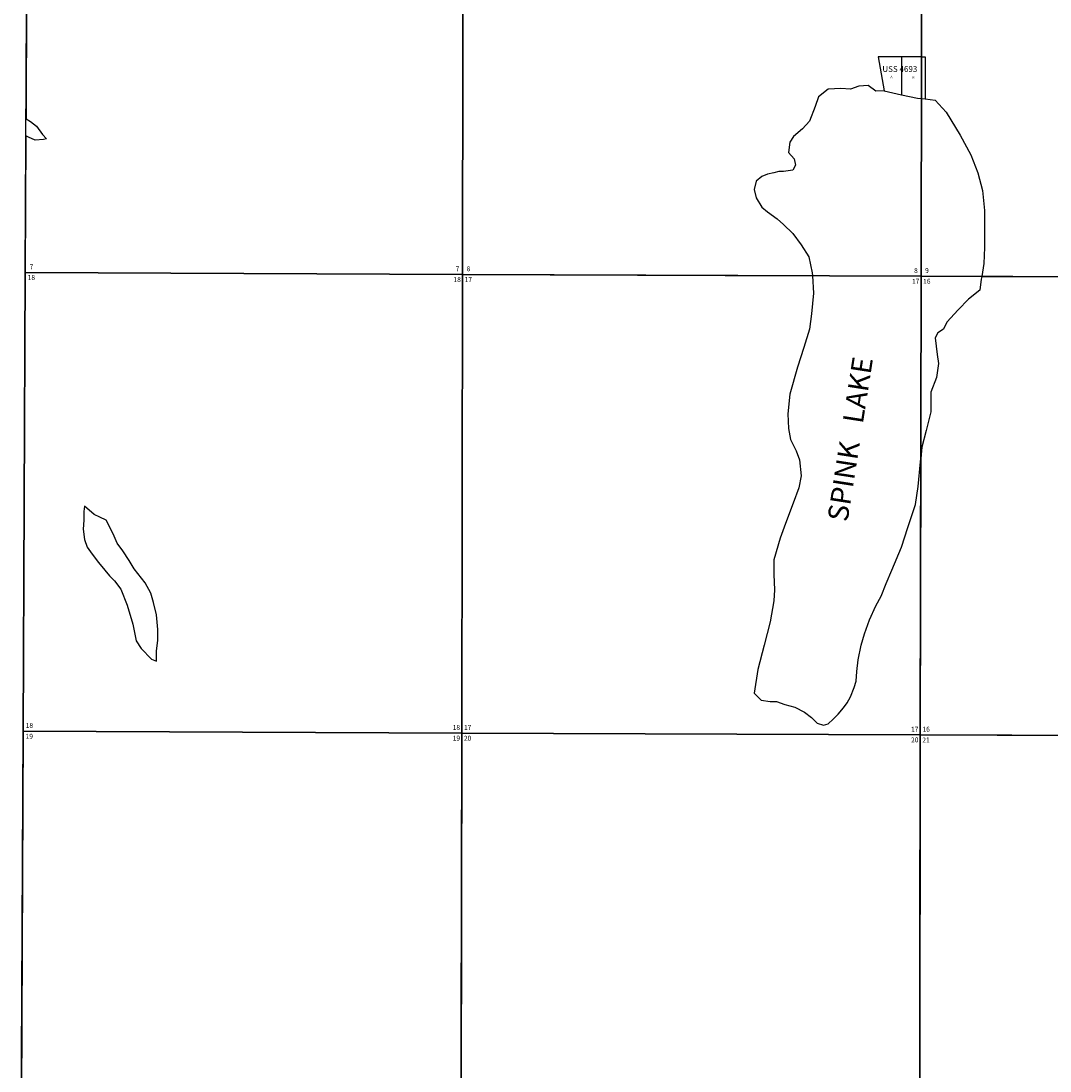
# Model space of a CAD drawing. Units: feet. Extents: x 1590427 to 1653411, y 3188387 to 3251852.
# Drawn here: x 1590476 to 1602322, y 3200426 to 3212513 of the extents above; entities that cross this region are included whole.
import ezdxf

# ---------------------------------------------------------------- set-up
doc = ezdxf.new("R2010")
doc.units = ezdxf.units.FT
doc.header["$MEASUREMENT"] = 0
for name, color, linetype in [('LAKENAME', 7, 'Continuous'), ('SECTION', 190, 'Continuous'), ('SECTNMBR', 7, 'Continuous'), ('SUBDN', 7, 'Continuous'), ('SUBLOT', 7, 'Continuous'), ('SUBNAME', 7, 'Continuous')]:
    doc.layers.add(name, color=color, linetype=linetype)
doc.styles.add('SMLTEXT', font='txt')

msp = doc.modelspace()

# ---------------------------------------------------------------- linework, layer by layer
at = {"layer": 'SECTION', "color": 190, "linetype": 'Continuous', "lineweight": 25}
for points in [[(1595568, 3214875), (1595559, 3209596), (1590525, 3209617), (1590550, 3214897)], [(1600847, 3214855), (1600838, 3209575), (1595559, 3209596), (1595568, 3214875)], [(1606126, 3214837), (1606117, 3209558), (1600838, 3209575), (1600847, 3214855)], [(1595559, 3209596), (1595550, 3204316), (1590501, 3204338), (1590525, 3209617)], [(1600838, 3209575), (1600829, 3204296), (1595550, 3204316), (1595559, 3209596)], [(1606117, 3209558), (1606108, 3204278), (1600829, 3204296), (1600838, 3209575)], [(1595550, 3204316), (1595541, 3199037), (1590476, 3199059), (1590501, 3204338)], [(1600829, 3204296), (1600820, 3199016), (1595541, 3199037), (1595550, 3204316)], [(1606108, 3204278), (1606099, 3198999), (1600820, 3199016), (1600829, 3204296)]]:
    msp.add_lwpolyline(points, close=True, dxfattribs=at)
at = {"layer": 'SUBDN', "color": 7, "linetype": 'Continuous', "lineweight": 25}
for p, q in [((1590550, 3214897), (1590534, 3211388)), ((1595568, 3214875), (1595559, 3209596)), ((1600847, 3214855), (1600842, 3212100)), ((1600343, 3212100), (1600412, 3211710)), ((1600614, 3212100), (1600343, 3212100)), ((1600614, 3212100), (1600614, 3211665)), ((1600842, 3212100), (1600614, 3212100)), ((1600842, 3212100), (1600884, 3212100)), ((1600884, 3212100), (1600884, 3211617)), ((1599770, 3211730), (1599657, 3211642)), ((1599914, 3211738), (1599770, 3211730)), ((1600027, 3211730), (1599914, 3211738)), ((1600123, 3211762), (1600027, 3211730)), ((1600228, 3211770), (1600123, 3211762)), ((1600316, 3211706), (1600228, 3211770)), ((1600412, 3211710), (1600316, 3211706)), ((1600412, 3211710), (1600614, 3211665)), ((1600614, 3211665), (1600798, 3211625)), ((1599657, 3211642), (1599617, 3211529)), ((1600798, 3211625), (1600884, 3211617)), ((1600884, 3211617), (1601000, 3211601)), ((1601000, 3211601), (1601128, 3211465)), ((1599617, 3211529), (1599553, 3211360)), ((1601128, 3211465), (1601289, 3211199)), ((1590534, 3211388), (1590585, 3211357)), ((1590585, 3211357), (1590653, 3211304)), ((1590653, 3211304), (1590725, 3211207)), ((1599553, 3211360), (1599472, 3211272)), ((1590533, 3211190), (1590525, 3209617)), ((1590561, 3211177), (1590533, 3211190)), ((1590639, 3211140), (1590561, 3211177)), ((1590725, 3211207), (1590770, 3211158)), ((1599368, 3211183), (1599327, 3211119)), ((1599472, 3211272), (1599368, 3211183)), ((1601289, 3211199), (1601410, 3210974)), ((1590736, 3211149), (1590639, 3211140)), ((1590770, 3211158), (1590736, 3211149)), ((1599327, 3211119), (1599311, 3210998)), ((1599311, 3210998), (1599376, 3210926)), ((1601410, 3210974), (1601490, 3210765)), ((1599392, 3210854), (1599360, 3210797)), ((1599376, 3210926), (1599392, 3210854)), ((1599006, 3210725), (1598941, 3210669)), ((1599070, 3210749), (1599006, 3210725)), ((1599142, 3210765), (1599070, 3210749)), ((1599199, 3210781), (1599142, 3210765)), ((1599255, 3210781), (1599199, 3210781)), ((1599360, 3210797), (1599255, 3210781)), ((1601490, 3210765), (1601546, 3210564)), ((1598941, 3210669), (1598917, 3210572)), ((1598917, 3210572), (1598941, 3210476)), ((1598941, 3210476), (1599006, 3210371)), ((1601546, 3210564), (1601570, 3210331)), ((1599006, 3210371), (1599070, 3210315)), ((1599070, 3210315), (1599183, 3210235)), ((1599183, 3210235), (1599255, 3210170)), ((1599255, 3210170), (1599360, 3210066)), ((1599360, 3210066), (1599456, 3209937)), ((1599456, 3209937), (1599544, 3209800)), ((1601570, 3209905), (1601562, 3209720)), ((1599544, 3209800), (1599585, 3209616)), ((1590525, 3209617), (1590501, 3204338)), ((1590525, 3209617), (1595559, 3209596)), ((1599585, 3209616), (1599587, 3209580)), ((1601562, 3209720), (1601536, 3209573)), ((1595559, 3209596), (1595550, 3204316)), ((1595559, 3209596), (1599587, 3209580)), ((1599587, 3209580), (1599601, 3209382)), ((1601530, 3209543), (1601514, 3209415)), ((1601536, 3209573), (1601530, 3209543)), ((1601536, 3209573), (1606117, 3209558)), ((1599601, 3209382), (1599577, 3209141)), ((1601514, 3209415), (1601385, 3209310)), ((1601385, 3209310), (1601265, 3209190)), ((1599577, 3209141), (1599552, 3208964)), ((1601265, 3209190), (1601136, 3209045)), ((1601136, 3209045), (1601096, 3208964)), ((1599552, 3208964), (1599488, 3208755)), ((1601032, 3208924), (1601000, 3208868)), ((1601096, 3208964), (1601032, 3208924)), ((1599488, 3208755), (1599416, 3208530)), ((1601000, 3208868), (1601024, 3208675)), ((1601024, 3208675), (1601040, 3208570)), ((1599416, 3208530), (1599327, 3208217)), ((1601040, 3208570), (1601016, 3208410)), ((1601016, 3208410), (1600951, 3208241)), ((1599327, 3208217), (1599303, 3207991)), ((1599303, 3207991), (1599311, 3207823)), ((1600951, 3208016), (1600895, 3207799)), ((1599311, 3207823), (1599335, 3207694)), ((1600895, 3207799), (1600847, 3207606)), ((1599335, 3207694), (1599400, 3207565)), ((1599400, 3207565), (1599440, 3207461)), ((1600847, 3207606), (1600834, 3207477)), ((1599440, 3207461), (1599456, 3207276)), ((1600806, 3207155), (1600831, 3207437)), ((1600834, 3207477), (1600829, 3204296)), ((1600831, 3207437), (1600834, 3207477)), ((1599456, 3207276), (1599432, 3207139)), ((1599432, 3207139), (1599367, 3206962)), ((1600774, 3206946), (1600806, 3207155)), ((1599367, 3206962), (1599279, 3206729)), ((1600686, 3206681), (1600774, 3206946)), ((1591207, 3206930), (1591199, 3206866)), ((1591199, 3206866), (1591199, 3206769)), ((1591320, 3206833), (1591207, 3206930)), ((1591384, 3206801), (1591320, 3206833)), ((1591199, 3206769), (1591191, 3206665)), ((1591456, 3206769), (1591384, 3206801)), ((1591537, 3206608), (1591456, 3206769)), ((1599279, 3206729), (1599215, 3206560)), ((1591191, 3206665), (1591207, 3206544)), ((1591585, 3206504), (1591537, 3206608)), ((1600613, 3206456), (1600686, 3206681)), ((1591207, 3206544), (1591239, 3206456)), ((1591649, 3206415), (1591585, 3206504)), ((1599215, 3206560), (1599142, 3206311)), ((1591239, 3206456), (1591295, 3206375)), ((1591295, 3206375), (1591368, 3206279)), ((1591722, 3206303), (1591649, 3206415)), ((1600501, 3206191), (1600613, 3206456)), ((1591368, 3206279), (1591440, 3206190)), ((1591778, 3206206), (1591722, 3206303)), ((1599142, 3206311), (1599142, 3206142)), ((1591440, 3206190), (1591496, 3206126)), ((1591496, 3206126), (1591553, 3206070)), ((1591906, 3206046), (1591778, 3206206)), ((1599142, 3206142), (1599150, 3205965)), ((1600437, 3206038), (1600501, 3206191)), ((1591553, 3206070), (1591625, 3205973)), ((1591625, 3205973), (1591697, 3205788)), ((1591971, 3205925), (1591906, 3206046)), ((1600380, 3205893), (1600437, 3206038)), ((1592003, 3205820), (1591971, 3205925)), ((1599150, 3205965), (1599142, 3205837)), ((1600316, 3205781), (1600380, 3205893)), ((1591697, 3205788), (1591762, 3205571)), ((1592035, 3205676), (1592003, 3205820)), ((1599142, 3205837), (1599102, 3205596)), ((1600244, 3205620), (1600316, 3205781)), ((1592051, 3205507), (1592035, 3205676)), ((1600187, 3205459), (1600244, 3205620)), ((1591762, 3205571), (1591802, 3205378)), ((1592051, 3205386), (1592051, 3205507)), ((1599102, 3205596), (1599030, 3205330)), ((1591802, 3205378), (1591858, 3205290)), ((1592035, 3205258), (1592051, 3205386)), ((1600147, 3205330), (1600187, 3205459)), ((1591858, 3205290), (1591979, 3205169)), ((1592035, 3205145), (1592035, 3205258)), ((1599030, 3205330), (1598957, 3205049)), ((1600115, 3205161), (1600147, 3205330)), ((1591979, 3205169), (1592035, 3205145)), ((1600099, 3205025), (1600115, 3205161)), ((1598957, 3205049), (1598917, 3204776)), ((1600091, 3204912), (1600099, 3205025)), ((1600067, 3204840), (1600091, 3204912)), ((1598917, 3204776), (1598997, 3204695)), ((1600027, 3204735), (1600067, 3204840)), ((1598997, 3204695), (1599102, 3204679)), ((1599102, 3204679), (1599174, 3204679)), ((1599174, 3204679), (1599271, 3204647)), ((1599271, 3204647), (1599383, 3204615)), ((1599946, 3204607), (1599986, 3204663)), ((1599986, 3204663), (1600027, 3204735)), ((1599383, 3204615), (1599496, 3204558)), ((1599496, 3204558), (1599576, 3204494)), ((1599882, 3204534), (1599946, 3204607)), ((1599576, 3204494), (1599641, 3204430)), ((1599641, 3204430), (1599713, 3204406)), ((1599713, 3204406), (1599769, 3204422)), ((1590501, 3204338), (1590476, 3199059)), ((1590501, 3204338), (1595550, 3204316)), ((1595550, 3204316), (1595541, 3199037)), ((1595550, 3204316), (1600829, 3204296)), ((1600829, 3204296), (1600820, 3199016)), ((1600829, 3204296), (1606108, 3204278))]:
    msp.add_line(p, q, dxfattribs=at)
for points in [[(1601570, 3210331, 0), (1601570, 3210074, 0), (1601570, 3209905, 0)], [(1600951, 3208241, 0), (1600951, 3208128, 0), (1600951, 3208016, 0)], [(1599769, 3204422, 0), (1599826, 3204478, 0), (1599882, 3204534, 0)]]:
    msp.add_polyline3d(points, dxfattribs=at)

# ---------------------------------------------------------------- texts
at = {"layer": 'LAKENAME', "style": 'SMLTEXT', "oblique": 0.2094}
msp.add_text('SPINK   LAKE', height=235.04, rotation=81.128, dxfattribs=at).set_placement((1599991, 3206740))
at = {"layer": 'SECTNMBR', "style": 'SMLTEXT'}
for s, rotation, p in [('7', 0.9586, (1590576, 3209655)), ('7', 0.9589, (1595481, 3209632)), ('8', 0.9589, (1595607, 3209632)), ('8', 0.9586, (1600758, 3209612)), ('9', 0.9589, (1600885, 3209612)), ('18', 0.9589, (1590553, 3209531)), ('18', 0.9586, (1595455, 3209508)), ('17', 0.9586, (1595584, 3209508)), ('17', 0.9589, (1600733, 3209488)), ('16', 0.9586, (1600862, 3209488)), ('18', 0.9586, (1590531, 3204375)), ('18', 0.9589, (1595446, 3204352)), ('17', 0.9589, (1595576, 3204352)), ('19', 0.9589, (1590529, 3204251)), ('19', 0.9589, (1595446, 3204229)), ('20', 0.9589, (1595575, 3204228)), ('17', 0.9589, (1600723, 3204332)), ('16', 0.9589, (1600854, 3204332)), ('20', 0.9586, (1600723, 3204209)), ('21', 0.9589, (1600853, 3204208))]:
    msp.add_text(s, height=56.5, rotation=rotation, dxfattribs=at).set_placement(p)
at = {"layer": 'SUBLOT', "style": 'SMLTEXT', "oblique": 0.2094}
for s, p in [('A', (1600485, 3211854)), ('B', (1600736, 3211848))]:
    msp.add_text(s, height=29.4, dxfattribs=at).set_placement(p)
at = {"layer": 'SUBNAME', "style": 'SMLTEXT', "oblique": 0.2094}
msp.add_text('USS 4693', height=67.8, dxfattribs=at).set_placement((1600392, 3211927))

doc.saveas('drawing.dxf')
